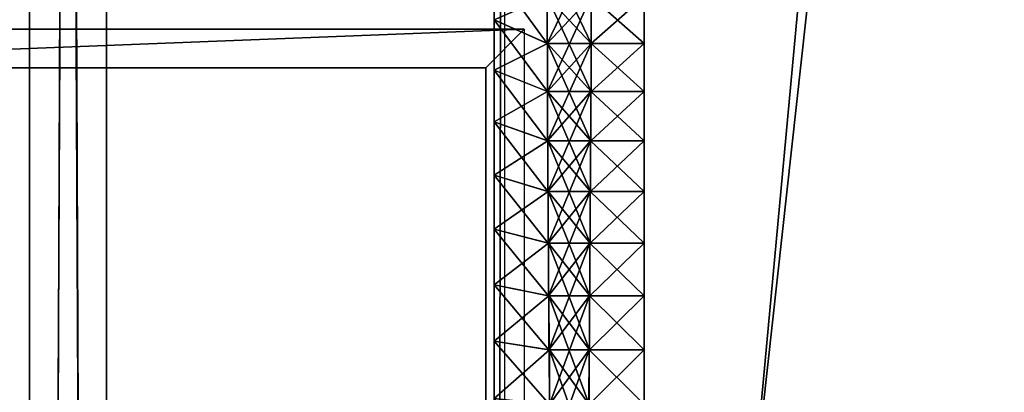
# Model space of a CAD drawing. Units: centimetres. Extents: x -99 to 60, y -20 to 120.
# Drawn here: x 51 to 53, y 5 to 6 of the extents above; entities that cross this region are included whole.
import ezdxf

# ---------------------------------------------------------------- set-up
doc = ezdxf.new("R2010")
doc.units = ezdxf.units.CM
doc.layers.get('0').update_dxf_attribs({"true_color": 0x8c58e1})

msp = doc.modelspace()

# ---------------------------------------------------------------- linework, layer by layer
at = {"color": 18, "true_color": 0x000000}
for points, invisible_edges in [([(60.1868, -20.2482, 72.487), (-99.213, -20.2482, 72.487), (2.3076, 49.4106, 72.487)], 14), ([(60.1868, -20.2482, 74.987), (2.3076, 49.4106, 74.987), (-99.213, -20.2482, 74.987)], 3), ([(60.1868, -20.2482, 72.487), (2.3076, 49.4106, 72.487), (60.1869, 49.4106, 72.487)], 1), ([(60.1868, -20.2482, 74.987), (60.1869, 49.4106, 74.987), (2.3076, 49.4106, 74.987)], 12)]:
    msp.add_3dface(points, dxfattribs=dict(at, invisible_edges=invisible_edges))
for points in [[(50.6573, 36.3316, 0.2), (50.6573, 36.3316, 2.8), (50.6573, -13.6496, 2.8)], [(50.8573, -13.6496, 0), (50.8573, 36.3316, 0), (50.6573, 36.3316, 0.2)], [(50.8573, 36.3316, 3), (50.8573, -13.6496, 3), (50.6573, -13.6496, 2.8)], [(50.6573, -13.6496, 2.8), (50.6573, -13.6496, 0.2), (50.6573, 36.3316, 0.2)], [(50.6573, 36.3316, 0.2), (50.6573, -13.6496, 0.2), (50.8573, -13.6496, 0)], [(50.6573, -13.6496, 2.8), (50.6573, 36.3316, 2.8), (50.8573, 36.3316, 3)], [(55.4573, 36.3316, 0), (50.8573, 36.3316, 0), (50.8573, -13.6496, 0)], [(55.4573, 36.3316, 3), (55.4573, -13.6496, 3), (50.8573, -13.6496, 3)], [(50.8573, -13.6496, 0), (55.4573, -13.6496, 0), (55.4573, 36.3316, 0)], [(50.8573, -13.6496, 3), (50.8573, 36.3316, 3), (55.4573, 36.3316, 3)], [(50.6573, 31.0853, 69.7), (50.6573, 31.0853, 72.3), (50.6573, -10.6496, 72.3)], [(50.8573, -10.6496, 69.5), (50.8573, 31.0853, 69.5), (50.6573, 31.0853, 69.7)], [(50.8573, 31.0853, 72.5), (50.8573, -10.6496, 72.5), (50.6573, -10.6496, 72.3)], [(50.6573, -10.6496, 72.3), (50.6573, -10.6496, 69.7), (50.6573, 31.0853, 69.7)], [(50.6573, 31.0853, 69.7), (50.6573, -10.6496, 69.7), (50.8573, -10.6496, 69.5)], [(50.6573, -10.6496, 72.3), (50.6573, 31.0853, 72.3), (50.8573, 31.0853, 72.5)], [(55.4573, 31.0853, 69.5), (50.8573, 31.0853, 69.5), (50.8573, -10.6496, 69.5)], [(55.4573, 31.0853, 72.5), (55.4573, -10.6496, 72.5), (50.8573, -10.6496, 72.5)], [(50.8573, -10.6496, 69.5), (55.4573, -10.6496, 69.5), (55.4573, 31.0853, 69.5)], [(50.8573, -10.6496, 72.5), (50.8573, 31.0853, 72.5), (55.4573, 31.0853, 72.5)], [(51.8662, 11.4684, 69.3132), (51.8662, 11.6684, 69.5132), (51.8662, -2.7428, 69.5132)], [(51.8933, 11.5035, 3.0366), (51.8662, 11.4684, 3.2365), (51.8662, -2.5428, 3.2365)], [(51.8662, -2.5428, 3.2365), (51.8933, -2.5779, 3.0366), (51.8933, 11.5035, 3.0366)], [(51.8662, -2.7428, 69.5132), (51.8662, -2.5231, 69.3132), (51.8662, 11.4684, 69.3132)], [(51.8662, 11.4684, 3.2365), (51.8662, 11.4684, 69.3132), (51.8662, -2.5231, 69.3132)], [(51.8662, 11.4684, 3.2365), (51.8662, -2.5231, 69.3132), (51.8662, 7.017, 10.1147)], [(51.8662, 11.4684, 3.2365), (51.8662, 5.8587, 5.9784), (51.8662, 5.7274, 5.9164)], [(51.8662, 11.4684, 3.2365), (51.8662, 5.7274, 5.9164), (51.8662, 5.5926, 5.8607)], [(51.8662, 11.4684, 3.2365), (51.8662, 5.5926, 5.8607), (51.8662, 5.4544, 5.8116)], [(51.8662, -2.5428, 3.2365), (51.8662, 11.4684, 3.2365), (51.8662, 5.4544, 5.8116)], [(51.8662, -2.5231, 69.3132), (51.8662, 6.937, 10.2344), (51.8662, 7.017, 10.1147)], [(51.8662, -2.5231, 69.3132), (51.8662, 6.8513, 10.3498), (51.8662, 6.937, 10.2344)], [(51.8662, -2.5231, 69.3132), (51.8662, 6.7602, 10.4607), (51.8662, 6.8513, 10.3498)], [(51.8662, -2.5231, 69.3132), (51.8662, 6.6638, 10.567), (51.8662, 6.7602, 10.4607)], [(51.8662, -2.5231, 69.3132), (51.8662, 6.5624, 10.6684), (51.8662, 6.6638, 10.567)], [(51.8662, -2.5231, 69.3132), (51.8662, 6.4561, 10.7647), (51.8662, 6.5624, 10.6684)], [(51.8662, -2.5231, 69.3132), (51.8662, 6.3452, 10.8559), (51.8662, 6.4561, 10.7647)], [(51.8662, -2.5231, 69.3132), (51.8662, 6.2298, 10.9415), (51.8662, 6.3452, 10.8559)], [(51.8662, -2.5231, 69.3132), (51.8662, 6.1101, 11.0216), (51.8662, 6.2298, 10.9415)], [(51.8662, -2.5231, 69.3132), (51.8662, 5.9864, 11.0959), (51.8662, 6.1101, 11.0216)], [(52.0037, 6.0368, 6.237), (52.004, 5.7971, 6.1018), (51.8662, 5.9864, 6.0467)], [(52.004, 5.7971, 11.0408), (52.0037, 6.0368, 10.9056), (51.8662, 5.9864, 11.0959)], [(52.1183, 5.7971, 11.0408), (52.1187, 6.0368, 10.9056), (52.0037, 6.0368, 10.9056)], [(52.004, 5.7971, 6.1018), (52.0037, 6.0368, 6.237), (52.1187, 6.0368, 6.237)], [(52.0037, 6.0368, 10.9056), (52.004, 5.7971, 11.0408), (52.1183, 5.7971, 11.0408)], [(52.1187, 6.0368, 6.237), (52.1183, 5.7971, 6.1018), (52.004, 5.7971, 6.1018)], [(52.1183, 5.7971, 6.1018), (52.1187, 6.0368, 6.237), (52.2562, 5.9188, 6.1665)], [(52.1187, 6.0368, 10.9056), (52.1183, 5.7971, 11.0408), (52.2562, 5.9188, 10.9761)], [(51.8662, 5.9864, 6.0467), (52.004, 5.7971, 6.1018), (52.004, 5.9188, 6.1665)], [(51.8662, -2.5231, 69.3132), (51.8662, 5.8587, 11.1641), (51.8662, 5.9864, 11.0959)], [(52.004, 5.7971, 11.0408), (51.8662, 5.9864, 11.0959), (51.8662, 5.8587, 11.1641)], [(52.004, 5.9188, 6.1665), (52.0045, 5.6719, 6.0431), (51.8662, 5.8587, 5.9784)], [(52.0045, 5.6719, 11.0995), (52.004, 5.9188, 10.9761), (51.8662, 5.8587, 11.1641)], [(51.8662, 5.8587, 11.1641), (52.004, 5.9188, 10.9761), (52.004, 5.7971, 11.0408)], [(52.1183, 5.9188, 10.9761), (52.1183, 5.7971, 11.0408), (52.004, 5.7971, 11.0408)], [(52.1183, 5.7971, 6.1018), (52.1183, 5.9188, 6.1665), (52.004, 5.9188, 6.1665)], [(52.1179, 5.6719, 11.0995), (52.1183, 5.9188, 10.9761), (52.004, 5.9188, 10.9761)], [(52.004, 5.7971, 11.0408), (52.004, 5.9188, 10.9761), (52.1183, 5.9188, 10.9761)], [(52.004, 5.9188, 6.1665), (52.004, 5.7971, 6.1018), (52.1183, 5.7971, 6.1018)], [(52.0045, 5.6719, 6.0431), (52.004, 5.9188, 6.1665), (52.1183, 5.9188, 6.1665)], [(52.004, 5.9188, 10.9761), (52.0045, 5.6719, 11.0995), (52.1179, 5.6719, 11.0995)], [(52.1183, 5.9188, 6.1665), (52.1179, 5.6719, 6.0431), (52.0045, 5.6719, 6.0431)], [(52.1179, 5.6719, 6.0431), (52.1183, 5.9188, 6.1665), (52.2562, 5.7971, 6.1018)], [(52.1183, 5.9188, 10.9761), (52.1179, 5.6719, 11.0995), (52.2562, 5.7971, 11.0408)], [(52.1183, 5.9188, 10.9761), (52.2562, 5.7971, 11.0408), (52.2562, 5.9188, 10.9761)], [(52.1183, 5.7971, 6.1018), (52.2562, 5.9188, 6.1665), (52.2562, 5.7971, 6.1018)], [(52.2562, 5.9188, 10.9761), (52.1183, 5.7971, 11.0408), (52.1183, 5.9188, 10.9761)], [(52.2562, 5.7971, 6.1018), (52.1183, 5.9188, 6.1665), (52.1183, 5.7971, 6.1018)], [(51.8662, 5.8587, 5.9784), (52.0045, 5.6719, 6.0431), (52.0045, 5.7971, 6.1018)], [(51.8662, -2.5231, 69.3132), (51.8662, 5.7274, 11.2262), (51.8662, 5.8587, 11.1641)], [(52.0045, 5.6719, 11.0995), (51.8662, 5.8587, 11.1641), (51.8662, 5.7274, 11.2262)], [(52.0045, 5.7971, 6.1018), (51.8662, 5.7274, 5.9164), (51.8662, 5.8587, 5.9784)], [(49.2665, 5.8337, 64.639), (49.2665, 5.8337, 68.539), (51.9443, 5.8337, 68.539), (51.9443, 5.8337, 64.639)], [(49.2665, 5.8337, 68.539), (49.2665, 5.8337, 72.539), (51.9443, 5.8337, 72.539), (51.9443, 5.8337, 68.539)], [(49.3665, 5.7337, 64.539), (49.2665, 5.8337, 64.639), (51.9443, 5.8337, 64.639)], [(51.9443, 5.8337, 64.639), (51.8443, 5.7337, 64.539), (49.3665, 5.7337, 64.539)], [(51.8443, 5.7337, 64.539), (51.9443, 5.8337, 64.639), (51.9443, 3.8337, 64.639), (51.8443, 3.9337, 64.539)], [(52.0045, 5.7971, 6.1018), (52.005, 5.5433, 5.9906), (51.8662, 5.7274, 5.9164)], [(52.005, 5.5433, 11.152), (52.0045, 5.7971, 11.0408), (51.8662, 5.7274, 11.2262)], [(51.8662, 5.7274, 11.2262), (52.0045, 5.7971, 11.0408), (52.0045, 5.6719, 11.0995)], [(52.1179, 5.7971, 11.0408), (52.1179, 5.6719, 11.0995), (52.0045, 5.6719, 11.0995)], [(52.1179, 5.6719, 6.0431), (52.1179, 5.7971, 6.1018), (52.0045, 5.7971, 6.1018)], [(52.1173, 5.5433, 11.152), (52.1179, 5.7971, 11.0408), (52.0045, 5.7971, 11.0408)], [(52.0045, 5.6719, 11.0995), (52.0045, 5.7971, 11.0408), (52.1179, 5.7971, 11.0408)], [(52.0045, 5.7971, 6.1018), (52.0045, 5.6719, 6.0431), (52.1179, 5.6719, 6.0431)], [(52.005, 5.5433, 5.9906), (52.0045, 5.7971, 6.1018), (52.1179, 5.7971, 6.1018)], [(52.0045, 5.7971, 11.0408), (52.005, 5.5433, 11.152), (52.1173, 5.5433, 11.152)], [(52.1179, 5.7971, 6.1018), (52.1173, 5.5433, 5.9906), (52.005, 5.5433, 5.9906)], [(52.1173, 5.5433, 5.9906), (52.1179, 5.7971, 6.1018), (52.2562, 5.6719, 6.0431)], [(52.1179, 5.7971, 11.0408), (52.1173, 5.5433, 11.152), (52.2562, 5.6719, 11.0995)], [(52.1179, 5.7971, 11.0408), (52.2562, 5.6719, 11.0995), (52.2562, 5.7971, 11.0408)], [(52.1179, 5.6719, 6.0431), (52.2562, 5.7971, 6.1018), (52.2562, 5.6719, 6.0431)], [(52.2562, 5.7971, 11.0408), (52.1179, 5.6719, 11.0995), (52.1179, 5.7971, 11.0408)], [(52.2562, 5.6719, 6.0431), (52.1179, 5.7971, 6.1018), (52.1179, 5.6719, 6.0431)], [(49.3665, 3.9337, 64.539), (49.3665, 5.7337, 64.539), (51.8443, 5.7337, 64.539), (51.8443, 3.9337, 64.539)], [(51.8662, 5.7274, 5.9164), (52.005, 5.5433, 5.9906), (52.005, 5.6719, 6.0431)], [(51.8662, -2.5231, 69.3132), (51.8662, 5.5926, 11.2819), (51.8662, 5.7274, 11.2262)], [(52.005, 5.5433, 11.152), (51.8662, 5.7274, 11.2262), (51.8662, 5.5926, 11.2819)], [(52.005, 5.6719, 6.0431), (51.8662, 5.5926, 5.8607), (51.8662, 5.7274, 5.9164)], [(52.005, 5.6719, 6.0431), (52.0057, 5.4116, 5.9444), (51.8662, 5.5926, 5.8607)], [(52.0057, 5.4116, 11.1981), (52.005, 5.6719, 11.0995), (51.8662, 5.5926, 11.2819)], [(51.8662, 5.5926, 11.2819), (52.005, 5.6719, 11.0995), (52.005, 5.5433, 11.152)], [(52.1173, 5.6719, 11.0995), (52.1173, 5.5433, 11.152), (52.005, 5.5433, 11.152)], [(52.1173, 5.5433, 5.9906), (52.1173, 5.6719, 6.0431), (52.005, 5.6719, 6.0431)], [(52.1167, 5.4116, 11.1981), (52.1173, 5.6719, 11.0995), (52.005, 5.6719, 11.0995)], [(52.005, 5.5433, 11.152), (52.005, 5.6719, 11.0995), (52.1173, 5.6719, 11.0995)], [(52.005, 5.6719, 6.0431), (52.005, 5.5433, 5.9906), (52.1173, 5.5433, 5.9906)], [(52.0057, 5.4116, 5.9444), (52.005, 5.6719, 6.0431), (52.1173, 5.6719, 6.0431)], [(52.005, 5.6719, 11.0995), (52.0057, 5.4116, 11.1981), (52.1167, 5.4116, 11.1981)], [(52.1173, 5.6719, 6.0431), (52.1167, 5.4116, 5.9444), (52.0057, 5.4116, 5.9444)], [(52.1167, 5.4116, 5.9444), (52.1173, 5.6719, 6.0431), (52.2562, 5.5433, 5.9906)], [(52.1173, 5.6719, 11.0995), (52.1167, 5.4116, 11.1981), (52.2562, 5.5433, 11.152)], [(52.2562, 5.6719, 11.0995), (52.1173, 5.5433, 11.152), (52.1173, 5.6719, 11.0995)], [(52.2562, 5.5433, 5.9906), (52.1173, 5.6719, 6.0431), (52.1173, 5.5433, 5.9906)], [(52.1173, 5.6719, 11.0995), (52.2562, 5.5433, 11.152), (52.2562, 5.6719, 11.0995)], [(52.1173, 5.5433, 5.9906), (52.2562, 5.6719, 6.0431), (52.2562, 5.5433, 5.9906)], [(51.8662, 5.5926, 5.8607), (52.0057, 5.4116, 5.9444), (52.0057, 5.5433, 5.9906)], [(51.8662, -2.5231, 69.3132), (51.8662, 5.4544, 11.331), (51.8662, 5.5926, 11.2819)], [(52.0057, 5.4116, 11.1981), (51.8662, 5.5926, 11.2819), (51.8662, 5.4544, 11.331)], [(52.0057, 5.5433, 5.9906), (51.8662, 5.4544, 5.8116), (51.8662, 5.5926, 5.8607)], [(52.0057, 5.5433, 5.9906), (52.0065, 5.277, 5.9049), (51.8662, 5.4544, 5.8116)], [(52.0065, 5.277, 11.2377), (52.0057, 5.5433, 11.152), (51.8662, 5.4544, 11.331)], [(51.8662, 5.4544, 11.331), (52.0057, 5.5433, 11.152), (52.0057, 5.4116, 11.1981)], [(52.1167, 5.5433, 11.152), (52.1167, 5.4116, 11.1981), (52.0057, 5.4116, 11.1981)], [(52.1167, 5.4116, 5.9444), (52.1167, 5.5433, 5.9906), (52.0057, 5.5433, 5.9906)], [(52.1159, 5.277, 11.2377), (52.1167, 5.5433, 11.152), (52.0057, 5.5433, 11.152)], [(52.0057, 5.4116, 11.1981), (52.0057, 5.5433, 11.152), (52.1167, 5.5433, 11.152)], [(52.0057, 5.5433, 5.9906), (52.0057, 5.4116, 5.9444), (52.1167, 5.4116, 5.9444)], [(52.0065, 5.277, 5.9049), (52.0057, 5.5433, 5.9906), (52.1167, 5.5433, 5.9906)], [(52.0057, 5.5433, 11.152), (52.0065, 5.277, 11.2377), (52.1159, 5.277, 11.2377)], [(52.1167, 5.5433, 5.9906), (52.1159, 5.277, 5.9049), (52.0065, 5.277, 5.9049)], [(52.1159, 5.277, 5.9049), (52.1167, 5.5433, 5.9906), (52.2562, 5.4116, 5.9444)], [(52.1167, 5.5433, 11.152), (52.1159, 5.277, 11.2377), (52.2562, 5.4116, 11.1981)], [(52.1167, 5.5433, 11.152), (52.2562, 5.4116, 11.1981), (52.2562, 5.5433, 11.152)], [(52.2562, 5.4116, 5.9444), (52.1167, 5.5433, 5.9906), (52.1167, 5.4116, 5.9444)], [(52.2562, 5.5433, 11.152), (52.1167, 5.4116, 11.1981), (52.1167, 5.5433, 11.152)], [(52.1167, 5.4116, 5.9444), (52.2562, 5.5433, 5.9906), (52.2562, 5.4116, 5.9444)], [(51.8662, 5.4544, 5.8116), (52.0065, 5.277, 5.9049), (52.0065, 5.4116, 5.9444)], [(51.8662, -2.5231, 69.3132), (51.8662, 5.3131, 11.3733), (51.8662, 5.4544, 11.331)], [(51.8662, -2.5428, 3.2365), (51.8662, 5.4544, 5.8116), (51.8662, 5.3131, 5.7693)], [(52.0065, 5.277, 11.2377), (51.8662, 5.4544, 11.331), (51.8662, 5.3131, 11.3733)], [(52.0065, 5.4116, 5.9444), (51.8662, 5.3131, 5.7693), (51.8662, 5.4544, 5.8116)], [(52.0065, 5.4116, 5.9444), (52.0074, 5.1397, 5.8721), (51.8662, 5.3131, 5.7693)], [(52.0074, 5.1397, 11.2705), (52.0065, 5.4116, 11.1981), (51.8662, 5.3131, 11.3733)], [(51.8662, 5.3131, 11.3733), (52.0065, 5.4116, 11.1981), (52.0065, 5.277, 11.2377)], [(52.1159, 5.4116, 11.1981), (52.1159, 5.277, 11.2377), (52.0065, 5.277, 11.2377)], [(52.1159, 5.277, 5.9049), (52.1159, 5.4116, 5.9444), (52.0065, 5.4116, 5.9444)], [(52.115, 5.1397, 11.2705), (52.1159, 5.4116, 11.1981), (52.0065, 5.4116, 11.1981)], [(52.0065, 5.277, 11.2377), (52.0065, 5.4116, 11.1981), (52.1159, 5.4116, 11.1981)], [(52.0065, 5.4116, 5.9444), (52.0065, 5.277, 5.9049), (52.1159, 5.277, 5.9049)], [(52.0074, 5.1397, 5.8721), (52.0065, 5.4116, 5.9444), (52.1159, 5.4116, 5.9444)], [(52.0065, 5.4116, 11.1981), (52.0074, 5.1397, 11.2705), (52.115, 5.1397, 11.2705)], [(52.1159, 5.4116, 5.9444), (52.115, 5.1397, 5.8721), (52.0074, 5.1397, 5.8721)], [(52.115, 5.1397, 5.8721), (52.1159, 5.4116, 5.9444), (52.2562, 5.277, 5.9049)], [(52.1159, 5.4116, 11.1981), (52.115, 5.1397, 11.2705), (52.2562, 5.277, 11.2377)], [(52.2562, 5.4116, 11.1981), (52.1159, 5.277, 11.2377), (52.1159, 5.4116, 11.1981)], [(52.1159, 5.277, 5.9049), (52.2562, 5.4116, 5.9444), (52.2562, 5.277, 5.9049)], [(52.1159, 5.4116, 11.1981), (52.2562, 5.277, 11.2377), (52.2562, 5.4116, 11.1981)], [(52.2562, 5.277, 5.9049), (52.1159, 5.4116, 5.9444), (52.1159, 5.277, 5.9049)], [(51.8662, 5.3131, 5.7693), (52.0074, 5.1397, 5.8721), (52.0074, 5.277, 5.9049)], [(51.8662, -2.5231, 69.3132), (51.8662, 5.1689, 11.4087), (51.8662, 5.3131, 11.3733)], [(51.8662, -2.5428, 3.2365), (51.8662, 5.3131, 5.7693), (51.8662, 5.1689, 5.7339)], [(52.0074, 5.1397, 11.2705), (51.8662, 5.3131, 11.3733), (51.8662, 5.1689, 11.4087)], [(52.0074, 5.277, 5.9049), (51.8662, 5.1689, 5.7339), (51.8662, 5.3131, 5.7693)], [(52.0074, 5.277, 5.9049), (52.0084, 4.9998, 5.8463), (51.8662, 5.1689, 5.7339)], [(52.0084, 4.9998, 11.2963), (52.0074, 5.277, 11.2377), (51.8662, 5.1689, 11.4087)], [(51.8662, 5.1689, 11.4087), (52.0074, 5.277, 11.2377), (52.0074, 5.1397, 11.2705)], [(52.115, 5.277, 11.2377), (52.115, 5.1397, 11.2705), (52.0074, 5.1397, 11.2705)], [(52.115, 5.1397, 5.8721), (52.115, 5.277, 5.9049), (52.0074, 5.277, 5.9049)], [(52.1139, 4.9998, 11.2963), (52.115, 5.277, 11.2377), (52.0074, 5.277, 11.2377)], [(52.0074, 5.1397, 11.2705), (52.0074, 5.277, 11.2377), (52.115, 5.277, 11.2377)], [(52.0074, 5.277, 5.9049), (52.0074, 5.1397, 5.8721), (52.115, 5.1397, 5.8721)], [(52.0084, 4.9998, 5.8463), (52.0074, 5.277, 5.9049), (52.115, 5.277, 5.9049)], [(52.0074, 5.277, 11.2377), (52.0084, 4.9998, 11.2963), (52.1139, 4.9998, 11.2963)], [(52.115, 5.277, 5.9049), (52.1139, 4.9998, 5.8463), (52.0084, 4.9998, 5.8463)], [(52.1139, 4.9998, 5.8463), (52.115, 5.277, 5.9049), (52.2562, 5.1397, 5.8721)], [(52.115, 5.277, 11.2377), (52.1139, 4.9998, 11.2963), (52.2562, 5.1397, 11.2705)], [(52.115, 5.277, 11.2377), (52.2562, 5.1397, 11.2705), (52.2562, 5.277, 11.2377)], [(52.2562, 5.1397, 5.8721), (52.115, 5.277, 5.9049), (52.115, 5.1397, 5.8721)], [(52.2562, 5.277, 11.2377), (52.115, 5.1397, 11.2705), (52.115, 5.277, 11.2377)], [(52.115, 5.1397, 5.8721), (52.2562, 5.277, 5.9049), (52.2562, 5.1397, 5.8721)], [(51.8662, 5.1689, 5.7339), (52.0084, 4.9998, 5.8463), (52.0084, 5.1397, 5.8721)], [(51.8662, -2.5231, 69.3132), (51.8662, 5.022, 11.4369), (51.8662, 5.1689, 11.4087)], [(51.8662, -2.5428, 3.2365), (51.8662, 5.1689, 5.7339), (51.8662, 5.022, 5.7057)], [(52.0084, 4.9998, 11.2963), (51.8662, 5.1689, 11.4087), (51.8662, 5.022, 11.4369)], [(52.0084, 5.1397, 5.8721), (51.8662, 5.022, 5.7057), (51.8662, 5.1689, 5.7339)], [(52.0084, 5.1397, 5.8721), (52.0096, 4.8575, 5.8276), (51.8662, 5.022, 5.7057)], [(52.0096, 4.8575, 11.315), (52.0084, 5.1397, 11.2705), (51.8662, 5.022, 11.4369)], [(51.8662, 5.022, 11.4369), (52.0084, 5.1397, 11.2705), (52.0084, 4.9998, 11.2963)], [(52.1139, 5.1397, 11.2705), (52.1139, 4.9998, 11.2963), (52.0084, 4.9998, 11.2963)], [(52.1139, 4.9998, 5.8463), (52.1139, 5.1397, 5.8721), (52.0084, 5.1397, 5.8721)], [(52.1127, 4.8575, 11.315), (52.1139, 5.1397, 11.2705), (52.0084, 5.1397, 11.2705)], [(52.0084, 4.9998, 11.2963), (52.0084, 5.1397, 11.2705), (52.1139, 5.1397, 11.2705)], [(52.0084, 5.1397, 5.8721), (52.0084, 4.9998, 5.8463), (52.1139, 4.9998, 5.8463)], [(52.0096, 4.8575, 5.8276), (52.0084, 5.1397, 5.8721), (52.1139, 5.1397, 5.8721)], [(52.0084, 5.1397, 11.2705), (52.0096, 4.8575, 11.315), (52.1127, 4.8575, 11.315)], [(52.1139, 5.1397, 5.8721), (52.1127, 4.8575, 5.8276), (52.0096, 4.8575, 5.8276)], [(52.1127, 4.8575, 5.8276), (52.1139, 5.1397, 5.8721), (52.2562, 4.9998, 5.8463)], [(52.1139, 5.1397, 11.2705), (52.1127, 4.8575, 11.315), (52.2562, 4.9998, 11.2963)], [(52.1139, 5.1397, 11.2705), (52.2562, 4.9998, 11.2963), (52.2562, 5.1397, 11.2705)], [(52.1139, 4.9998, 5.8463), (52.2562, 5.1397, 5.8721), (52.2562, 4.9998, 5.8463)], [(52.2562, 5.1397, 11.2705), (52.1139, 4.9998, 11.2963), (52.1139, 5.1397, 11.2705)], [(52.2562, 4.9998, 5.8463), (52.1139, 5.1397, 5.8721), (52.1139, 4.9998, 5.8463)], [(51.8662, 5.022, 5.7057), (52.0096, 4.8575, 5.8276), (52.0096, 4.9998, 5.8463)], [(51.8662, -2.5231, 69.3132), (51.8662, 4.8725, 11.4578), (51.8662, 5.022, 11.4369)], [(51.8662, -2.5428, 3.2365), (51.8662, 5.022, 5.7057), (51.8662, 4.8725, 5.6848)], [(52.0096, 4.8575, 11.315), (51.8662, 5.022, 11.4369), (51.8662, 4.8725, 11.4578)], [(52.0096, 4.9998, 5.8463), (51.8662, 4.8725, 5.6848), (51.8662, 5.022, 5.7057)], [(52.0096, 4.9998, 5.8463), (52.011, 4.7131, 5.8162), (51.8662, 4.8725, 5.6848)], [(52.011, 4.7131, 11.3264), (52.0096, 4.9998, 11.2963), (51.8662, 4.8725, 11.4578)], [(51.8662, 4.8725, 11.4578), (52.0096, 4.9998, 11.2963), (52.0096, 4.8575, 11.315)], [(52.1127, 4.9998, 11.2963), (52.1127, 4.8575, 11.315), (52.0096, 4.8575, 11.315)], [(52.1127, 4.8575, 5.8276), (52.1127, 4.9998, 5.8463), (52.0096, 4.9998, 5.8463)], [(52.1113, 4.7131, 11.3264), (52.1127, 4.9998, 11.2963), (52.0096, 4.9998, 11.2963)], [(52.0096, 4.8575, 11.315), (52.0096, 4.9998, 11.2963), (52.1127, 4.9998, 11.2963)], [(52.0096, 4.9998, 5.8463), (52.0096, 4.8575, 5.8276), (52.1127, 4.8575, 5.8276)], [(52.011, 4.7131, 5.8162), (52.0096, 4.9998, 5.8463), (52.1127, 4.9998, 5.8463)], [(52.0096, 4.9998, 11.2963), (52.011, 4.7131, 11.3264), (52.1113, 4.7131, 11.3264)], [(52.1127, 4.9998, 5.8463), (52.1113, 4.7131, 5.8162), (52.011, 4.7131, 5.8162)], [(52.1113, 4.7131, 5.8162), (52.1127, 4.9998, 5.8463), (52.2562, 4.8575, 5.8276)], [(52.1127, 4.9998, 11.2963), (52.1113, 4.7131, 11.3264), (52.2562, 4.8575, 11.315)], [(52.1127, 4.9998, 11.2963), (52.2562, 4.8575, 11.315), (52.2562, 4.9998, 11.2963)], [(52.1127, 4.8575, 5.8276), (52.2562, 4.9998, 5.8463), (52.2562, 4.8575, 5.8276)], [(52.2562, 4.9998, 11.2963), (52.1127, 4.8575, 11.315), (52.1127, 4.9998, 11.2963)], [(52.2562, 4.8575, 5.8276), (52.1127, 4.9998, 5.8463), (52.1127, 4.8575, 5.8276)]]:
    msp.add_3dface(points, dxfattribs=at)

doc.saveas('drawing.dxf')
